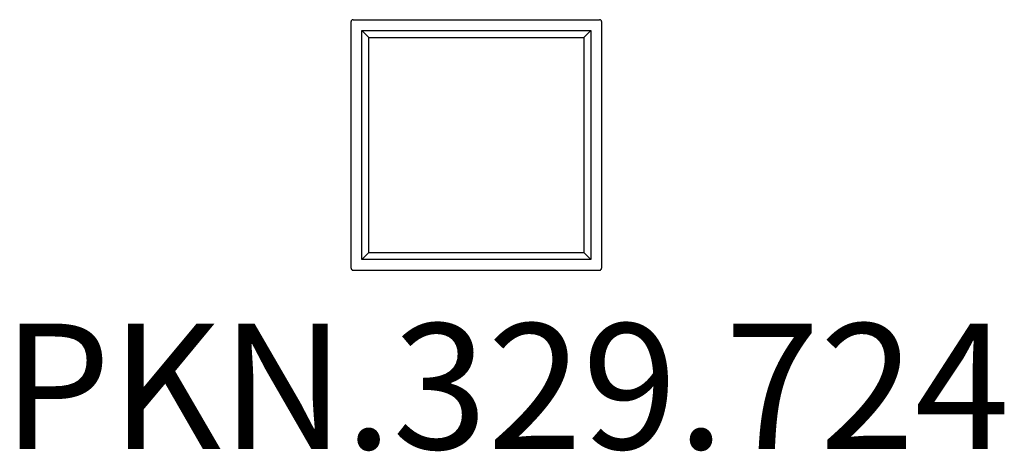
# Model space of a CAD drawing. Units: millimetres. Extents: x -1479 to 1662, y -961 to 415.
import ezdxf

# ---------------------------------------------------------------- set-up
doc = ezdxf.new("R2010")
doc.units = ezdxf.units.MM
doc.header["$LTSCALE"] = 12
doc.layers.add('SW_hulplaag', color=6, linetype='Continuous', plot=False)
doc.layers.add('SW_Toestellen', color=2, linetype='Continuous')
doc.styles.add('SPW_2D_CAD', font='arial.ttf', dxfattribs={"height": 400})

msp = doc.modelspace()

# ---------------------------------------------------------------- linework, layer by layer
at = {"layer": 'SW_Toestellen'}
for p, q in [((-421.7, -377.4), (-421.7, 409.1)), ((-415.7, 415.1), (370.9, 415.1)), ((376.9, 409.1), (376.9, -377.4)), ((-387.4, -349.2), (-387.4, 380.8)), ((-387.4, 380.8), (342.6, 380.8)), ((-387.4, 380.8), (-365.3, 358.7)), ((342.6, 380.8), (320.5, 358.7)), ((342.6, 380.8), (342.6, -349.2)), ((-365.3, 358.7), (320.5, 358.7)), ((-365.3, -327), (-365.3, 358.7)), ((320.5, 358.7), (320.5, -327)), ((-387.4, -349.2), (-365.3, -327)), ((-365.3, -327), (320.5, -327)), ((320.5, -327), (342.6, -349.2)), ((342.6, -349.2), (-387.4, -349.2)), ((-415.7, -383.4), (370.9, -383.4))]:
    msp.add_line(p, q, dxfattribs=at)
for centre, start, end in [((-415.7, 409.1), 90, 180), ((370.9, 409.1), 0, 90), ((-415.7, -377.4), 180, 270), ((370.9, -377.4), 270, 0)]:
    msp.add_arc(centre, 6, start, end, dxfattribs=at)

# ---------------------------------------------------------------- texts
at = {"layer": 'SW_hulplaag', "color": 254, "insert": (72.3, -805.5), "char_height": 400, "attachment_point": 5, "style": 'SPW_2D_CAD'}
msp.add_mtext('PKN.329.724', dxfattribs=at)

doc.saveas('drawing.dxf')
